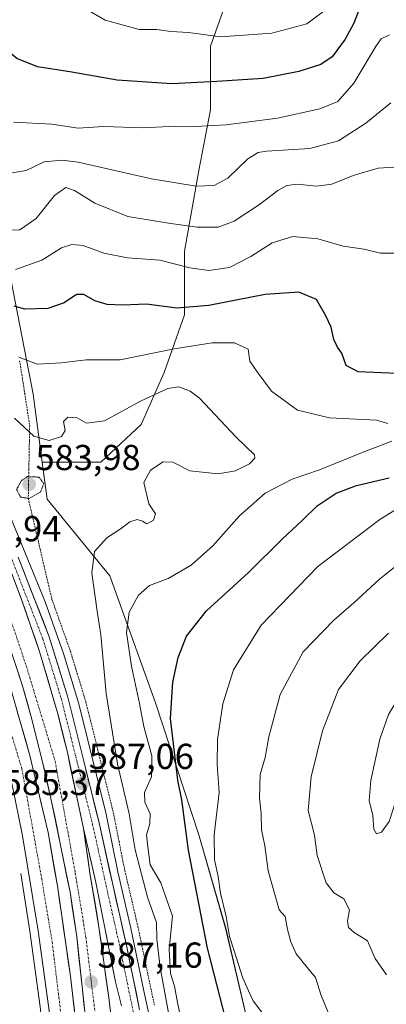
# Model space of a CAD drawing. Units: metres. Extents: x 586573 to 590000, y 4761367 to 4763724.
# Drawn here: x 589470 to 589572, y 4762973 to 4763246 of the extents above; entities that cross this region are included whole.
import ezdxf
from ezdxf.enums import TextEntityAlignment as Align

# ---------------------------------------------------------------- set-up
doc = ezdxf.new("R2010")
doc.units = ezdxf.units.M
doc.header["$MEASUREMENT"] = 0
for name, pattern in [('TRAZO_Y_PUNTO', [1, 0.5, -0.25, 0, -0.25]), ('TRAZOS', [0.75, 0.5, -0.25]), ('TRAZOS2', [0.375, 0.25, -0.125])]:
    doc.linetypes.add(name, pattern=pattern)
for name, color, linetype, lineweight in [('Alambrada virtual', 2, 'TRAZOS', 0), ('Arbolado forestal CxS', 92, 'Continuous', 0), ('Arcén (en calzada doble)', 9, 'Continuous', 13), ('Carretera de calzada doble', 1, 'Continuous', 13), ('Carretera de calzada doble Cxs', 1, 'Continuous', 13), ('Carretera de calzada doble eje', 1, 'TRAZO_Y_PUNTO', 0), ('Carretera de calzada única', 19, 'Continuous', 13), ('Carretera de calzada única Cxs', 19, 'Continuous', 13), ('Carretera de calzada única eje', 19, 'TRAZO_Y_PUNTO', 0), ('Carátula', 7, 'Continuous', 5), ('Curva de nivel maestra', 36, 'Continuous', 30), ('Curva de nivel normal', 36, 'Continuous', 0), ('Curva de nivel normal depresión', 36, 'TRAZOS2', 0), ('Núcleo urbano CxS', 19, 'Continuous', 0), ('Punto de cota en terreno', 7, 'Continuous', 0), ('Rótulo de punto de cota en terreno', 19, 'Continuous', 0)]:
    doc.layers.add(name, color=color, linetype=linetype, lineweight=lineweight)
doc.styles.add('Arial', font='txt', dxfattribs={"height": 0.2})

# ---------------------------------------------------------------- blocks, each defined once
blk = doc.blocks.new('*U168')
at = {"layer": 'Núcleo urbano CxS', "color": 19, "linetype": 'Continuous', "lineweight": 0}
blk.add_polyline3d([(589466.6603, 4763180.1207, 604.9171), (589474.0567, 4763141.9903, 591.2679), (589476.5701, 4763123.1491, 585.8627), (589477.9373, 4763112.8985, 587.6323), (589495.4001, 4763091.5647, 593.2775), (589508.0695, 4763056.3371, 599.5792), (589520.1027, 4763019.7045, 603.9652), (589527.5163, 4762993.7901, 605.2021), (589534.3463, 4762964.6913, 603.7267)], dxfattribs=at)
blk = doc.blocks.new('*U192')
at = {"layer": 'Curva de nivel normal', "color": 36, "linetype": 'Continuous', "lineweight": 0}
blk.add_polyline3d([(589483.86, 4763251.87, 630), (589494.09, 4763245.85, 630), (589503.52, 4763243.3, 630), (589508.46, 4763243.25, 630), (589512.26, 4763242.71, 630), (589517.17, 4763242.46, 630), (589526.08, 4763241.24, 630), (589540.32, 4763242.23, 630), (589550.06, 4763244.88, 630), (589555.84, 4763249.21, 630)], dxfattribs=at)
blk = doc.blocks.new('*U197')
at = {"layer": 'Curva de nivel normal', "color": 36, "linetype": 'Continuous', "lineweight": 0}
for points in [[(589537.99, 4762969.82, 605), (589535.17, 4762973.58, 605), (589533.9, 4762976.4, 605), (589532.22, 4762980.17, 605), (589529.92, 4762987.54, 605), (589528.54, 4762991.46, 605), (589527.68, 4762997.06, 605), (589526.06, 4763003.52, 605), (589525.44, 4763008.13, 605), (589524.43, 4763012.78, 605), (589524.31, 4763019.66, 605), (589525.76, 4763031.44, 605), (589525.16, 4763039.18, 605), (589525.24, 4763046.19, 605), (589526.69, 4763056.04, 605), (589529.68, 4763065.49, 605), (589537.41, 4763077.89, 605), (589553.14, 4763094.22, 605), (589570.28, 4763107.2, 605), (589581.46, 4763114.15, 605)], [(589574.52, 4763181.21, 605), (589570.48, 4763181.16, 605), (589565.96, 4763182.3, 605), (589560.13, 4763183.15, 605), (589553.14, 4763185.16, 605), (589546.15, 4763185.77, 605), (589540.41, 4763184.05, 605), (589534.53, 4763180.25, 605), (589528.54, 4763177.19, 605), (589522.85, 4763176.33, 605), (589517.59, 4763177.14, 605), (589509.24, 4763179.24, 605), (589500.27, 4763179.87, 605), (589493.69, 4763181.21, 605), (589487.94, 4763183.33, 605), (589484.87, 4763183.56, 605), (589481.97, 4763182.63, 605), (589476.54, 4763179.22, 605), (589469.21, 4763176.65, 605)]]:
    blk.add_polyline3d(points, dxfattribs=at)
blk = doc.blocks.new('*U227')
at = {"layer": 'Curva de nivel maestra', "color": 36, "linetype": 'Continuous', "lineweight": 30}
for points in [[(589528.46, 4762964.82, 600), (589522.52, 4762988.2, 600), (589517.24, 4763015.44, 600), (589515.33, 4763029.44, 600), (589514.21, 4763034.89, 600), (589512.25, 4763052.03, 600), (589512.86, 4763062.09, 600), (589514.34, 4763068.89, 600), (589516.62, 4763074.89, 600), (589522.18, 4763081.89, 600), (589533.81, 4763092.56, 600), (589543.28, 4763101.89, 600), (589548.76, 4763106.93, 600), (589552.93, 4763111.04, 600), (589558.17, 4763114.53, 600), (589563.86, 4763116.65, 600), (589572.86, 4763118.78, 600)], [(589575.12, 4763147.81, 600), (589564.29, 4763148.26, 600), (589560.94, 4763149.96, 600), (589559.74, 4763153.42, 600), (589558.56, 4763155.08, 600), (589557.57, 4763157.21, 600), (589556.76, 4763160.66, 600), (589555.18, 4763164.01, 600), (589552.7, 4763168.3, 600), (589547.85, 4763170.34, 600), (589538.5, 4763169.69, 600), (589522.87, 4763166.64, 600), (589513.97, 4763165.93, 600), (589505.59, 4763166.98, 600), (589498.96, 4763166.71, 600), (589494.63, 4763166.9, 600), (589491.24, 4763167.92, 600), (589488.17, 4763169.73, 600), (589486.08, 4763169.69, 600), (589482.69, 4763167.41, 600), (589478.15, 4763165.81, 600), (589471.78, 4763165.67, 600), (589468.7954, 4763166.4717, 600)]]:
    blk.add_polyline3d(points, dxfattribs=at)
blk = doc.blocks.new('*U236')
at = {"layer": 'Curva de nivel maestra', "color": 36, "linetype": 'Continuous', "lineweight": 30}
blk.add_polyline3d([(589564.66, 4763249.13, 625), (589563.12, 4763245.01, 625), (589560.66, 4763240.54, 625), (589557.06, 4763235.68, 625), (589553.9, 4763233.56, 625), (589547.86, 4763231.59, 625), (589537.88, 4763229.65, 625), (589525.1, 4763228.84, 625), (589512.54, 4763228.21, 625), (589497.44, 4763229.23, 625), (589484.87, 4763231.39, 625), (589475.28, 4763232.91, 625), (589469.52, 4763235.24, 625), (589465.04, 4763238.99, 625), (589462.54, 4763242.38, 625), (589460.67, 4763247.53, 625)], dxfattribs=at)
blk = doc.blocks.new('5PATER')
at = {"layer": 'Carátula', "linetype": 'Continuous', "lineweight": 5}
h = blk.add_hatch(color=250, dxfattribs=at)
edge = h.paths.add_edge_path()
edge.add_ellipse((0, 0.01), major_axis=(-1.33, -1.34), ratio=0.999422, start_angle=0, end_angle=360)

msp = doc.modelspace()

# ---------------------------------------------------------------- linework, layer by layer
at = {"layer": 'Alambrada virtual', "color": 2, "linetype": 'TRAZOS', "lineweight": 0}
msp.add_polyline3d([(589470.35, 4763151.32, 594.48), (589471.05, 4763146.81, 593.08), (589471.74, 4763142.31, 591.78), (589472.44, 4763137.8, 590.82), (589473.13, 4763133.29, 590.09), (589473.05, 4763129.25, 589.3), (589472.97, 4763125.2, 587.94), (589472.9, 4763121.16, 586.11), (589472.82, 4763117.11, 584.73), (589472.74, 4763113.07, 584.82), (589473.83, 4763108.4, 586.55), (589474.93, 4763103.74, 586.79), (589476.02, 4763099.07, 586.71), (589477.11, 4763094.4, 586.77), (589478.21, 4763089.74, 586.78), (589479.3, 4763085.07, 586.77), (589480.58, 4763081.48, 586.7), (589481.86, 4763077.88, 586.73), (589483.14, 4763074.29, 586.87), (589484.42, 4763070.69, 586.8), (589485.85, 4763066, 586.66), (589487.29, 4763061.31, 587.01), (589488.72, 4763056.62, 587.05), (589489.81, 4763052.23, 587), (589490.9, 4763047.83, 586.88), (589491.99, 4763043.44, 587.22), (589493.07, 4763039.05, 587.52), (589494.16, 4763034.66, 587.39), (589495.25, 4763030.26, 587.13), (589496.34, 4763025.87, 587.01), (589497.14, 4763021.86, 587.3), (589497.93, 4763017.84, 587.66), (589498.73, 4763013.83, 587.7), (589499.52, 4763009.81, 587.31), (589500.44, 4763005.9, 587.06), (589501.35, 4763002, 586.99), (589502.27, 4762998.09, 587.3), (589503.18, 4762994.18, 587.37), (589504.11, 4762989.73, 587.34), (589505.04, 4762985.29, 587.23), (589505.96, 4762980.84, 587.15), (589506.89, 4762976.39, 587.44), (589507.77, 4762972.38, 587.86)], dxfattribs=at)
at = {"layer": 'Arbolado forestal CxS', "color": 92, "linetype": 'Continuous', "lineweight": 0}
for points in [[(589476.57, 4763123.15, 585.86), (589492.83, 4763123.15, 586.82), (589504.05, 4763133.57, 587.87), (589510.47, 4763148.01, 590.29), (589516.08, 4763164.05, 597.13), (589516.08, 4763181.69, 605.36), (589520.09, 4763204.15, 615.19), (589523.3, 4763220.99, 620.19), (589523.3, 4763238.63, 627.54), (589527.31, 4763249.86, 631.66), (589525.19, 4763258.35, 633.78), (589526.65, 4763259.04, 634.03), (589541.2, 4763274.55, 637.71), (589569.32, 4763287.16, 639.36), (589588.71, 4763304.61, 641.73), (589608.11, 4763314.31, 644.16), (589627.5, 4763320.13, 646.92)], [(589476.57, 4763123.15, 585.86), (589492.83, 4763123.15, 586.82), (589504.05, 4763133.57, 587.87), (589510.47, 4763148.01, 590.29), (589516.08, 4763164.05, 597.13), (589516.08, 4763181.69, 605.36), (589520.09, 4763204.15, 615.19), (589523.3, 4763220.99, 620.19), (589523.3, 4763238.63, 627.54), (589527.31, 4763249.86, 631.66), (589525.19, 4763258.35, 633.78), (589526.65, 4763259.04, 634.03), (589541.2, 4763274.55, 637.71), (589569.32, 4763287.16, 639.36), (589588.71, 4763304.61, 641.73), (589608.11, 4763314.31, 644.16), (589627.5, 4763320.13, 646.92)], [(589375.15, 4763262.43, 595.28), (589400.78, 4763248.25, 604.46), (589417.47, 4763237.1, 610.63), (589430.33, 4763227.15, 614.34), (589437.76, 4763218.61, 614.62), (589451.04, 4763203.36, 612.95), (589466.66, 4763180.12, 604.92), (589474.06, 4763141.99, 591.27), (589476.57, 4763123.15, 585.86)], [(589527.31, 4763249.86, 631.66), (589523.3, 4763238.63, 627.54), (589523.3, 4763220.99, 620.19), (589520.09, 4763204.15, 615.19), (589516.08, 4763181.69, 605.36), (589516.08, 4763164.05, 597.13), (589510.47, 4763148.01, 590.29), (589504.05, 4763133.57, 587.87), (589492.83, 4763123.15, 586.82), (589492.83, 4763123.15, 586.82), (589476.57, 4763123.15, 585.86), (589474.06, 4763141.99, 591.27), (589466.66, 4763180.12, 604.92), (589451.04, 4763203.36, 612.95), (589437.76, 4763218.61, 614.62), (589430.33, 4763227.15, 614.34), (589417.47, 4763237.1, 610.63), (589400.78, 4763248.25, 604.46)], [(589534.35, 4762964.69, 603.73), (589527.52, 4762993.79, 605.2), (589520.1, 4763019.7, 603.97), (589508.07, 4763056.34, 599.58), (589495.4, 4763091.56, 593.28), (589477.94, 4763112.9, 587.63), (589476.57, 4763123.15, 585.86), (589492.83, 4763123.15, 586.82), (589504.05, 4763133.57, 587.87), (589510.47, 4763148.01, 590.29), (589516.08, 4763164.05, 597.13), (589516.08, 4763181.69, 605.36), (589520.09, 4763204.15, 615.19), (589523.3, 4763220.99, 620.19), (589523.3, 4763238.63, 627.54), (589527.31, 4763249.86, 631.66)], [(589476.57, 4763123.15, 585.86), (589477.94, 4763112.9, 587.63), (589495.4, 4763091.56, 593.28), (589508.07, 4763056.34, 599.58), (589520.1, 4763019.7, 603.97), (589527.52, 4762993.79, 605.2), (589534.35, 4762964.69, 603.73), (589546.88, 4762936.32, 599.36), (589561.12, 4762919.41, 596.73), (589584.89, 4762902.66, 595.34), (589599.43, 4762906.59, 601.52), (589612.08, 4762915.52, 607.44), (589616.65, 4762917.43, 606.03)]]:
    msp.add_polyline3d(points, dxfattribs=at)
at = {"layer": 'Arcén (en calzada doble)', "color": 9, "linetype": 'Continuous', "lineweight": 13}
for points in [[(589347.37, 4763263.59), (589354, 4763257), (589369.25, 4763243.35), (589387.12, 4763225.55), (589404.75, 4763206.69), (589423.82, 4763183.85), (589434.96, 4763168.49), (589445.48, 4763152.21), (589454.26, 4763136.8), (589464.16, 4763116.5), (589477.44, 4763084.35), (589482.53, 4763070.06), (589486.8, 4763056.09), (589494.39, 4763025.44), (589497.57, 4763009.39), (589501.23, 4762993.75), (589504.94, 4762975.97), (589508.46, 4762959.91), (589509.71, 4762954.04), (589510.85, 4762950.19)], [(589470.64, 4763008.99), (589473.21, 4762992.91), (589476, 4762971.93), (589478.46, 4762949.64), (589480.21, 4762932.09), (589483.44, 4762902.34), (589486.05, 4762883.43), (589488.07, 4762871.01), (589490.82, 4762855.99), (589493.67, 4762843.02), (589497.46, 4762828.77), (589502.01, 4762812.88), (589507.23, 4762796.81)]]:
    msp.add_lwpolyline(points, dxfattribs=at)
at = {"layer": 'Carretera de calzada doble', "color": 1, "linetype": 'Continuous', "lineweight": 13}
for points in [[(589519.95, 4762799.69), (589515.31, 4762812.23), (589509.28, 4762831.07), (589506.76, 4762840.73), (589499.65, 4762876.48), (589497, 4762895.09), (589495.69, 4762905.45), (589493.56, 4762922.82), (589486.18, 4762991.46), (589484.32, 4763003.82), (589479.23, 4763028.98), (589476.63, 4763040.32), (589473.58, 4763052.44), (589471.06, 4763061.33), (589467.2, 4763073.22)], [(589466.19, 4763066.07), (589473.2, 4763041.74), (589478.25, 4763020.33), (589480.83, 4763005.56), (589484.45, 4762980.46), (589487.18, 4762956.57), (589493.82, 4762895.08), (589498.8, 4762864.11), (589502.51, 4762847.27), (589505.39, 4762835.11), (589508.22, 4762824.39), (589512.18, 4762811.79), (589516.76, 4762798.97)], [(589510.06, 4762797.45), (589505.37, 4762810.68), (589499.51, 4762829.64), (589496.02, 4762843.8), (589491.29, 4762867.12), (589489.26, 4762879.65), (589486.87, 4762896.96), (589482.86, 4762928.76), (589478.68, 4762969.51), (589475.5, 4762993.02), (589471, 4763020.01), (589468.36, 4763033.13), (589464.74, 4763047.6), (589459.7, 4763063.73)], [(589488.06, 4763021.5), (589489.85, 4763009.17), (589492.35, 4762994.08), (589495.08, 4762974.58), (589497.41, 4762955.02), (589500.51, 4762922.91), (589503.98, 4762893.71), (589508.1, 4762867.12), (589510.27, 4762856.37), (589512.14, 4762848.83), (589518.15, 4762826.41), (589523.03, 4762812.29)]]:
    msp.add_lwpolyline(points, dxfattribs=at)
at = {"layer": 'Carretera de calzada doble Cxs', "color": 1, "linetype": 'Continuous', "lineweight": 13}
msp.add_lwpolyline([(589404.01, 4763203.95), (589412.35, 4763191.91), (589415.09, 4763187.96), (589425.22, 4763173.69), (589433.65, 4763161.37), (589441.24, 4763148.33), (589449.56, 4763133.15), (589457.36, 4763117.69), (589464.54, 4763101.55), (589470.9, 4763085.06), (589475.9, 4763070.56), (589480.9, 4763053.3), (589483.49, 4763043.02), (589488.06, 4763021.5)], dxfattribs=at)
for points in [[(589469.31, 4763089.18, 586.87), (589470.9, 4763085.06, 586.87), (589472.15, 4763081.44, 586.87), (589473.4, 4763077.81, 586.85), (589474.65, 4763074.19, 586.83), (589475.9, 4763070.56, 586.84), (589477.15, 4763066.25, 586.82), (589478.4, 4763061.93, 586.81), (589479.65, 4763057.62, 586.83), (589480.9, 4763053.3, 586.82), (589481.76, 4763049.87, 586.83), (589482.63, 4763046.45, 586.84), (589483.49, 4763043.02, 586.86), (589484.4, 4763038.72, 586.88), (589485.32, 4763034.41, 586.92), (589486.23, 4763030.11, 586.93), (589487.15, 4763025.8, 586.94), (589488.06, 4763021.5, 586.96), (589488.66, 4763017.39, 586.97), (589489.25, 4763013.28, 586.97), (589489.85, 4763009.17, 586.97), (589490.48, 4763005.4, 586.98), (589491.1, 4763001.63, 587.02), (589491.73, 4762997.85, 587.08), (589492.35, 4762994.08, 587.12), (589493.03, 4762989.21, 587.16), (589493.72, 4762984.33, 587.21), (589494.4, 4762979.46, 587.27), (589495.08, 4762974.58, 587.33), (589495.66, 4762969.69, 587.38)], [(589488.29, 4762971.85, 587.11), (589487.76, 4762976.75, 587), (589487.23, 4762981.65, 586.91), (589486.71, 4762986.56, 586.88), (589486.18, 4762991.46, 586.84), (589485.56, 4762995.58, 586.78), (589484.94, 4762999.7, 586.71), (589484.32, 4763003.82, 586.66), (589483.47, 4763008.01, 586.59), (589482.62, 4763012.21, 586.49), (589481.78, 4763016.4, 586.46), (589480.93, 4763020.59, 586.47), (589480.08, 4763024.79, 586.44), (589479.23, 4763028.98, 586.4), (589478.36, 4763032.76, 586.39), (589477.5, 4763036.54, 586.31), (589476.63, 4763040.32, 586.27), (589475.61, 4763044.36, 586.29), (589474.6, 4763048.4, 586.29), (589473.58, 4763052.44, 586.27), (589472.32, 4763056.89, 586.29), (589471.06, 4763061.33, 586.32), (589469.77, 4763065.29, 586.3)], [(589469.7, 4763053.91, 586.03), (589470.86, 4763049.85, 586.04), (589472.03, 4763045.8, 586.06), (589473.2, 4763041.74, 586.08), (589474.21, 4763037.46, 586.09), (589475.22, 4763033.18, 586.16), (589476.23, 4763028.89, 586.18), (589477.24, 4763024.61, 586.23), (589478.25, 4763020.33, 586.29), (589479.11, 4763015.41, 586.31), (589479.97, 4763010.48, 586.36), (589480.83, 4763005.56, 586.45), (589481.43, 4763001.38, 586.52), (589482.04, 4762997.19, 586.6), (589482.64, 4762993.01, 586.68), (589483.24, 4762988.83, 586.76), (589483.85, 4762984.64, 586.79), (589484.45, 4762980.46, 586.84), (589485, 4762975.68, 586.93), (589485.54, 4762970.9, 587.03)], [(589478.68, 4762969.51, 586.93), (589478.04, 4762974.21, 586.81), (589477.41, 4762978.91, 586.71), (589476.77, 4762983.62, 586.59), (589476.14, 4762988.32, 586.48), (589475.5, 4762993.02, 586.37), (589474.75, 4762997.52, 586.26), (589474, 4763002.02, 586.2), (589473.25, 4763006.52, 586.12), (589472.5, 4763011.01, 586.03), (589471.75, 4763015.51, 585.94), (589471, 4763020.01, 585.85), (589470.12, 4763024.38, 585.77)]]:
    msp.add_polyline3d(points, dxfattribs=at)
at = {"layer": 'Carretera de calzada doble eje', "color": 1, "linetype": 'TRAZO_Y_PUNTO', "lineweight": 0}
for points in [[(589396.06, 4763205.19), (589405.5, 4763194.86), (589419.93, 4763175.05), (589431.97, 4763155.49), (589444.67, 4763132.98), (589456.27, 4763109.77), (589466.29, 4763084.1), (589472.18, 4763066.59), (589480.17, 4763040.25), (589485.78, 4763009.08), (589488.73, 4762991.24), (589494.57, 4762943.15), (589498.22, 4762910.53), (589504.24, 4762867.36), (589508.99, 4762846.44), (589515.6, 4762822.83), (589522.78, 4762800.32)], [(589398.17, 4763188.87), (589412.07, 4763169.78), (589423.83, 4763150.69), (589436.32, 4763128.54), (589447.62, 4763105.93), (589457.4, 4763080.87), (589463.18, 4763063.71), (589470.97, 4763038.03), (589476.47, 4763007.47), (589479.37, 4762989.9), (589485.18, 4762942.05), (589488.84, 4762909.35), (589494.93, 4762865.66), (589499.82, 4762844.12), (589506.54, 4762820.12), (589513.52, 4762798.23)]]:
    msp.add_lwpolyline(points, dxfattribs=at)
at = {"layer": 'Carretera de calzada única', "color": 19, "linetype": 'Continuous', "lineweight": 13}
for points in [[(589503.64, 4762971.16), (589500.06, 4762988.59), (589496.17, 4763005.94), (589492.4, 4763023.02), (589488.15, 4763040.17), (589483.71, 4763057.94), (589478.56, 4763074.66), (589469.95, 4763096.8)], [(589488.06, 4763021.5), (589491.42, 4763006.93), (589496.94, 4762978.92), (589498.59, 4762972.24)]]:
    msp.add_lwpolyline(points, dxfattribs=at)
at = {"layer": 'Carretera de calzada única Cxs', "color": 19, "linetype": 'Continuous', "lineweight": 13}
msp.add_lwpolyline([(589404.01, 4763203.95), (589412.35, 4763191.91), (589415.09, 4763187.96), (589425.22, 4763173.69), (589433.65, 4763161.37), (589441.24, 4763148.33), (589449.56, 4763133.15), (589457.36, 4763117.69), (589464.54, 4763101.55), (589470.9, 4763085.06), (589475.9, 4763070.56), (589480.9, 4763053.3), (589483.49, 4763043.02), (589488.06, 4763021.5)], dxfattribs=at)
for points in [[(589469.95, 4763096.8, 587.05), (589471.67, 4763092.37, 587.08), (589473.39, 4763087.94, 586.95), (589475.12, 4763083.52, 587.01), (589476.84, 4763079.09, 587.01), (589478.56, 4763074.66, 586.91), (589479.85, 4763070.48, 586.95), (589481.14, 4763066.3, 587.03), (589482.42, 4763062.12, 586.98), (589483.71, 4763057.94, 586.96), (589484.82, 4763053.5, 587), (589485.93, 4763049.06, 587.06), (589487.04, 4763044.61, 587.04), (589488.15, 4763040.17, 587.02), (589489.21, 4763035.88, 587.05), (589490.28, 4763031.6, 587.11), (589491.34, 4763027.31, 587.17), (589492.4, 4763023.02, 587.15), (589493.34, 4763018.75, 587.12), (589494.29, 4763014.48, 587.13), (589495.23, 4763010.21, 587.14), (589496.17, 4763005.94, 587.19), (589497.14, 4763001.6, 587.21), (589498.12, 4762997.27, 587.18), (589499.09, 4762992.93, 587.21), (589500.06, 4762988.59, 587.31), (589500.96, 4762984.23, 587.36), (589501.85, 4762979.88, 587.4), (589502.75, 4762975.52, 587.37), (589503.64, 4762971.16, 587.36)], [(589498.59, 4762972.24, 587.41), (589497.77, 4762975.58, 587.38), (589496.94, 4762978.92, 587.35), (589496.02, 4762983.59, 587.3), (589495.1, 4762988.26, 587.25), (589494.18, 4762992.93, 587.19), (589493.26, 4762997.59, 587.14), (589492.34, 4763002.26, 587.07), (589491.42, 4763006.93, 587.04), (589490.3, 4763011.79, 587.02), (589489.18, 4763016.64, 586.99), (589488.06, 4763021.5, 586.96), (589487.15, 4763025.8, 586.94), (589486.23, 4763030.11, 586.93), (589485.32, 4763034.41, 586.92), (589484.4, 4763038.72, 586.88), (589483.49, 4763043.02, 586.86), (589482.63, 4763046.45, 586.84), (589481.76, 4763049.87, 586.83), (589480.9, 4763053.3, 586.82), (589479.65, 4763057.62, 586.83), (589478.4, 4763061.93, 586.81), (589477.15, 4763066.25, 586.82), (589475.9, 4763070.56, 586.84), (589474.65, 4763074.19, 586.83), (589473.4, 4763077.81, 586.85), (589472.15, 4763081.44, 586.87), (589470.9, 4763085.06, 586.87), (589469.31, 4763089.18, 586.87)]]:
    msp.add_polyline3d(points, dxfattribs=at)
at = {"layer": 'Carretera de calzada única eje', "color": 19, "linetype": 'TRAZO_Y_PUNTO', "lineweight": 0}
msp.add_lwpolyline([(589468.23, 4763096.09), (589476.81, 4763074.04), (589481.92, 4763057.44), (589486.35, 4763039.72), (589490.59, 4763022.6), (589494.36, 4763005.53), (589498.25, 4762988.2), (589501.82, 4762970.78), (589505.09, 4762955.31), (589507.03, 4762948.29), (589509.72, 4762942.81), (589515.26, 4762934.3), (589519.66, 4762929.09), (589522.68, 4762926.07), (589527.18, 4762922.2), (589534.5, 4762916.67), (589549.19, 4762905.26), (589563.08, 4762894.34), (589573.68, 4762884.65), (589577.62, 4762880.09), (589581.45, 4762870.15)], dxfattribs=at)
at = {"layer": 'Curva de nivel normal', "color": 36, "linetype": 'Continuous', "lineweight": 0}
for points in [[(589573.01, 4763241.8, 620), (589570.67, 4763240.68, 620), (589569.24, 4763238.72, 620), (589563.12, 4763228.34, 620), (589558.64, 4763223.31, 620), (589553.66, 4763221.28, 620), (589541.93, 4763218.67, 620), (589527.66, 4763216.82, 620), (589519.14, 4763216.35, 620), (589513.58, 4763216.47, 620), (589504.64, 4763215.98, 620), (589493.64, 4763216.38, 620), (589486.54, 4763215.92, 620), (589479.28, 4763217.02, 620), (589468.63, 4763217.59, 620)], [(589465.04, 4763202.89, 615), (589472.12, 4763204.13, 615), (589477.18, 4763206.53, 615), (589482.14, 4763207.04, 615), (589486.6, 4763206.43, 615), (589506.89, 4763201.8, 615), (589519.34, 4763199.82, 615), (589524.36, 4763199.94, 615), (589528.16, 4763201.96, 615), (589533.69, 4763207.37, 615), (589536.52, 4763209.13, 615), (589538.86, 4763209.47, 615), (589550.86, 4763210.27, 615), (589558.84, 4763212.4, 615), (589566.45, 4763217.25, 615), (589573.36, 4763222.9, 615)], [(589574.2, 4763205.02, 610), (589569.86, 4763204.78, 610), (589562.86, 4763202.77, 610), (589556.98, 4763200.34, 610), (589552.68, 4763199.82, 610), (589547.32, 4763200.33, 610), (589544.53, 4763199.96, 610), (589542.03, 4763198.6, 610), (589536.91, 4763194.66, 610), (589529.85, 4763190.04, 610), (589525.42, 4763188.43, 610), (589519.6, 4763188.38, 610), (589511.61, 4763189.53, 610), (589500.36, 4763191.35, 610), (589491.22, 4763195.02, 610), (589485.6, 4763198.61, 610), (589483.16, 4763199.41, 610), (589480.02, 4763197.15, 610), (589474.92, 4763190.82, 610), (589470.44, 4763187.61, 610), (589464.78, 4763187.45, 610)], [(589470.09, 4763152.26, 595), (589475.32, 4763150.33, 595), (589481.95, 4763150.69, 595), (589488.81, 4763151.52, 595), (589498.21, 4763151.58, 595), (589513.21, 4763154.58, 595), (589523.81, 4763156.3, 595), (589529.98, 4763156.25, 595), (589533.73, 4763154.49, 595), (589534.27, 4763151.21, 595), (589536.3, 4763148.21, 595), (589540.22, 4763142.88, 595), (589547.43, 4763137.58, 595), (589556.3, 4763135.46, 595), (589569.42, 4763134.77, 595), (589572.52, 4763133.9, 595)], [(589468.96, 4763135.4, 590), (589474.31, 4763130.38, 590), (589478.54, 4763129.19, 590), (589481.99, 4763130.28, 590), (589482.94, 4763131.93, 590), (589482.49, 4763134.48, 590), (589483.71, 4763135.64, 590), (589486.35, 4763135.5, 590), (589488.87, 4763133.96, 590), (589493.87, 4763134.67, 590), (589503.87, 4763140.12, 590), (589511.44, 4763143.62, 590), (589514.52, 4763144.08, 590), (589517.69, 4763142.91, 590), (589520.25, 4763140.93, 590), (589530.43, 4763130.11, 590), (589535.5, 4763125.15, 590), (589535.6, 4763124.29, 590), (589534.16, 4763122.71, 590), (589530.27, 4763120.71, 590), (589525.47, 4763119.88, 590), (589517.54, 4763120.79, 590), (589512.87, 4763123.11, 590), (589510.18, 4763123.24, 590), (589506.68, 4763120.95, 590), (589504.82, 4763117.52, 590), (589506.24, 4763111.59, 590), (589508.02, 4763108.83, 590), (589507.48, 4763107.02, 590), (589505.6, 4763106.08, 590), (589504.43, 4763106.78, 590), (589502.98, 4763107.26, 590), (589500.92, 4763106.58, 590), (589498.28, 4763104.56, 590), (589494.54, 4763102.13, 590), (589491.09, 4763098.34, 590), (589490.37, 4763092.34, 590), (589491.97, 4763081.11, 590), (589492.92, 4763075.22, 590), (589494.31, 4763058.89, 590), (589497.49, 4763039.43, 590), (589500.75, 4763025.56, 590), (589502.39, 4763015.49, 590), (589505.84, 4763002.35, 590), (589508.3, 4762995.33, 590), (589508.4, 4762990.75, 590), (589509.36, 4762982.85, 590), (589512.95, 4762963.23, 590)], [(589573.59, 4763128.94, 595), (589566.14, 4763126.1, 595), (589553.56, 4763121.07, 595), (589545.95, 4763118.43, 595), (589538.48, 4763114.55, 595), (589531.32, 4763108.22, 595), (589523.92, 4763099.89, 595), (589517.9, 4763094.56, 595), (589511.59, 4763090.89, 595), (589506.38, 4763088.89, 595), (589503.35, 4763086.2, 595), (589500.7, 4763081.54, 595), (589500.04, 4763075.89, 595), (589501.43, 4763066.56, 595), (589503.6, 4763056.18, 595), (589504.81, 4763049.74, 595), (589507.03, 4763041.66, 595), (589506.95, 4763035.8, 595), (589505, 4763031.41, 595), (589505.09, 4763028.78, 595), (589506.54, 4763025.54, 595), (589506.46, 4763022.74, 595), (589505.59, 4763019.67, 595), (589505.9, 4763016.34, 595), (589506.59, 4763011.35, 595), (589509.53, 4763006.4, 595), (589512.73, 4762997.13, 595), (589511.8, 4762987.92, 595), (589512.18, 4762981.21, 595), (589513.29, 4762977.65, 595), (589514.12, 4762973.15, 595), (589515.8, 4762965.2, 595)], [(589556.07, 4762970.2, 610), (589554.02, 4762975.12, 610), (589552.44, 4762980.12, 610), (589550.19, 4762982.73, 610), (589547.04, 4762986.62, 610), (589545.63, 4762990, 610), (589544.68, 4762993.38, 610), (589544.06, 4762997.07, 610), (589542.39, 4762998.9, 610), (589539.32, 4763009.67, 610), (589538.39, 4763016.61, 610), (589537.46, 4763021.06, 610), (589537.33, 4763025.58, 610), (589536.87, 4763029.9, 610), (589537.12, 4763036.48, 610), (589538.46, 4763041.15, 610), (589539.48, 4763046.91, 610), (589542.65, 4763058.64, 610), (589549.07, 4763070.48, 610), (589557.52, 4763079.32, 610), (589563.13, 4763084.06, 610), (589570.14, 4763090.62, 610), (589577.58, 4763096.62, 610)], [(589572.66, 4763075.72, 615), (589564.86, 4763068.01, 615), (589558.81, 4763060.09, 615), (589554.37, 4763048.56, 615), (589551.25, 4763035.76, 615), (589550.45, 4763026.42, 615), (589552.18, 4763019.6, 615), (589552.89, 4763013.94, 615), (589555.45, 4763006.34, 615), (589557.51, 4763003.56, 615), (589560.27, 4763001.96, 615), (589561.84, 4762998.9, 615), (589561.37, 4762995.77, 615), (589561.61, 4762993.94, 615), (589563.21, 4762992.58, 615), (589566.92, 4762990.25, 615), (589568.98, 4762985.37, 615), (589572.11, 4762980.86, 615)], [(589569.41, 4763019.96, 620), (589570.74, 4763020.44, 620), (589572.85, 4763023.41, 620), (589574.61, 4763028.89, 620), (589574.98, 4763034.37, 620), (589576.5, 4763040.16, 620), (589581.59, 4763053.38, 620), (589584.23, 4763062.28, 620), (589585.15, 4763067.1, 620), (589586.21, 4763071.35, 620), (589585.29, 4763070.89, 620), (589576.32, 4763059.08, 620), (589572.7, 4763053.09, 620), (589570.28, 4763046.25, 620), (589567.78, 4763034.82, 620), (589567.36, 4763029.27, 620), (589568.34, 4763025.03, 620), (589568.6, 4763021.29, 620), (589569.41, 4763019.96, 620)]]:
    msp.add_polyline3d(points, dxfattribs=at)
at = {"layer": 'Curva de nivel normal depresión', "color": 36, "linetype": 'TRAZOS2', "lineweight": 0}
msp.add_polyline3d([(589472.92, 4763113.07, 585), (589476.14, 4763114.83, 585), (589477.04, 4763117.19, 585), (589475.74, 4763118.99, 585), (589472.54, 4763119.15, 585), (589470.9, 4763118.08, 585), (589469.5, 4763115.59, 585), (589470.58, 4763113.46, 585), (589472.92, 4763113.07, 585)], dxfattribs=at)
at = {"layer": 'Núcleo urbano CxS', "color": 19, "linetype": 'Continuous', "lineweight": 0}
for points in [[(589375.15, 4763262.43, 595.28), (589400.78, 4763248.25, 604.46), (589417.47, 4763237.1, 610.63), (589430.33, 4763227.15, 614.34), (589437.76, 4763218.61, 614.62), (589451.04, 4763203.36, 612.95), (589466.66, 4763180.12, 604.92), (589474.06, 4763141.99, 591.27), (589476.57, 4763123.15, 585.86)], [(589476.57, 4763123.15, 585.86), (589477.94, 4763112.9, 587.63), (589495.4, 4763091.56, 593.28), (589508.07, 4763056.34, 599.58), (589520.1, 4763019.7, 603.97), (589527.52, 4762993.79, 605.2), (589534.35, 4762964.69, 603.73), (589546.88, 4762936.32, 599.36), (589561.12, 4762919.41, 596.73), (589584.89, 4762902.66, 595.34), (589599.43, 4762906.59, 601.52), (589612.08, 4762915.52, 607.44), (589616.65, 4762917.43, 606.03)]]:
    msp.add_polyline3d(points, dxfattribs=at)

# ---------------------------------------------------------------- block references
at = {"layer": 'Curva de nivel maestra', "color": 36, "linetype": 'Continuous', "lineweight": 30}
for name in ['*U236', '*U227']:
    msp.add_blockref(name, (0, 0), dxfattribs=at)
at = {"layer": 'Curva de nivel normal', "color": 36, "linetype": 'Continuous', "lineweight": 0}
for name in ['*U192', '*U197']:
    msp.add_blockref(name, (0, 0), dxfattribs=at)
at = {"layer": 'Núcleo urbano CxS', "color": 19, "linetype": 'Continuous', "lineweight": 0}
msp.add_blockref('*U168', (0, 0), dxfattribs=at)
at = {"layer": 'Punto de cota en terreno', "linetype": 'Continuous', "lineweight": 0}
for p in [(589473, 4763117, 583.98), (589487.77, 4763034.03, 587.06), (589490.22, 4762978.86, 587.16)]:
    msp.add_blockref('5PATER', p, dxfattribs=at)

# ---------------------------------------------------------------- texts
at = {"layer": 'Rótulo de punto de cota en terreno', "color": 19, "linetype": 'Continuous', "lineweight": 0, "style": 'Arial'}
for s, p in [('583,98', (589474.76, 4763118.76)), ('585,94', (589452.78, 4763099)), ('587,06', (589489.53, 4763035.79)), ('585,37', (589465.66, 4763028.55)), ('587,16', (589491.98, 4762980.62))]:
    msp.add_text(s, height=7, dxfattribs=at).set_placement(p, align=Align.BOTTOM_LEFT)

doc.saveas('drawing.dxf')
